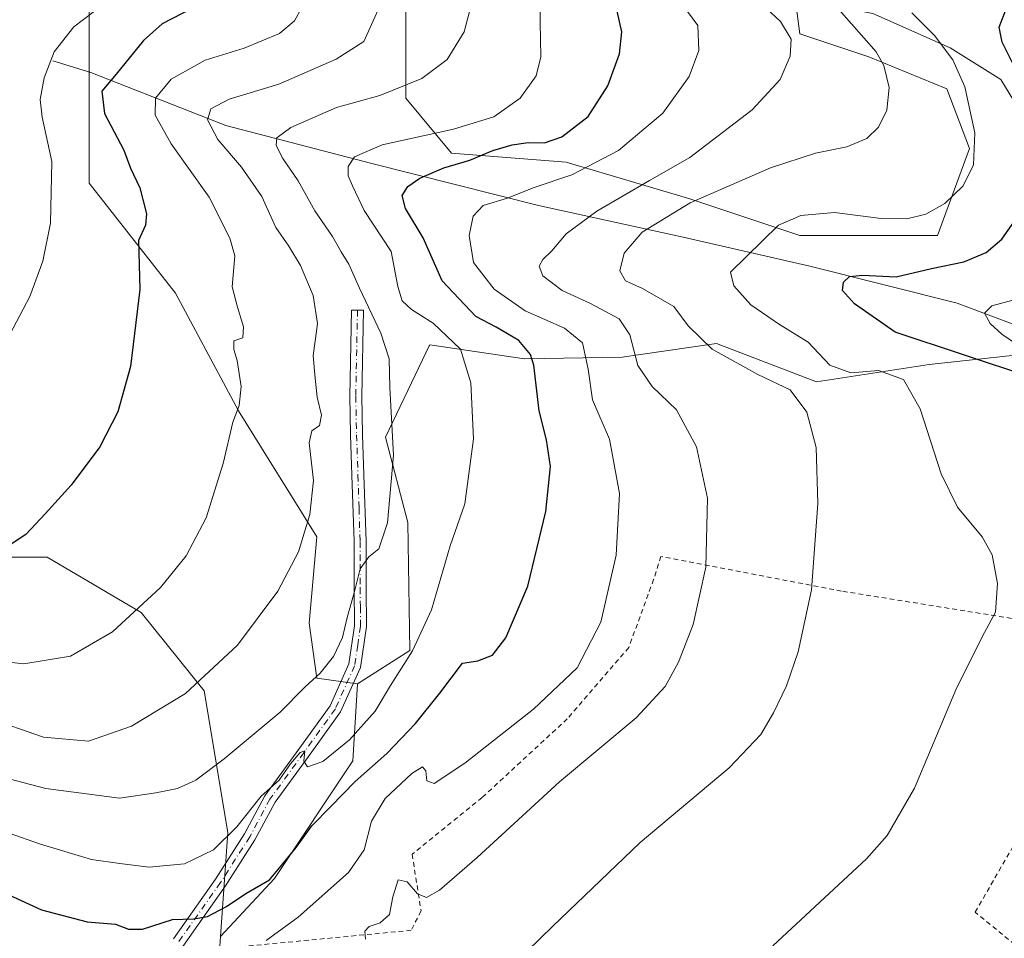
# Model space of a CAD drawing. Units: metres. Extents: x 620156 to 623593, y 4782703 to 4785077.
# Drawn here: x 622764 to 622969, y 4783619 to 4783810 of the extents above; entities that cross this region are included whole.
import ezdxf

# ---------------------------------------------------------------- set-up
doc = ezdxf.new("R2010")
doc.units = ezdxf.units.M
doc.header["$MEASUREMENT"] = 0
doc.linetypes.add('DGN Style 2', pattern=[1.6480167562047852, 0.988810053722871, -0.6592067024819142])
doc.linetypes.add('DGN Style 4', pattern=[2.6384748266838614, 1.318413404963828, -0.6592067024819142, 0.001648016756204785, -0.6592067024819142])
for name, color, linetype, lineweight in [('Alambrada', 7, 'DGN Style 2', 0), ('Arbolado forestal CxS', 92, 'Continuous', 0), ('Camino Cxs', 7, 'Continuous', 0), ('Camino eje', 30, 'DGN Style 4', 13), ('Corriente natural lineal', 142, 'Continuous', 13), ('Curva de nivel maestra', 30, 'Continuous', 30), ('Curva de nivel normal', 30, 'Continuous', 0), ('Pastizal CxS', 92, 'Continuous', 0), ('Prado CxS', 92, 'Continuous', 0)]:
    doc.layers.add(name, color=color, linetype=linetype, lineweight=lineweight)

# ---------------------------------------------------------------- blocks, each defined once
blk = doc.blocks.new('*U16')
at = {"layer": 'Arbolado forestal CxS', "color": 92, "linetype": 'Continuous', "lineweight": 0}
blk.add_polyline3d([(622974.1963000001, 4783740.454500001, 295.2428999999975), (622953.7265, 4783738.178500001, 302.0809000000008), (622930.2987000003, 4783734.6283, 307.6971999999951), (622909.4353, 4783742.5887, 309.2771999999969), (622893.6321, 4783740.290100001, 314.8289999999979), (622889.8049, 4783739.733300001, 316.5773999999947), (622869.5025000004, 4783739.407500001, 325.6575000000012), (622849.7873000001, 4783742.265000001, 331.4977000000072), (622849.7355000004, 4783742.1566, 331.5440999999992), (622849.7257000003, 4783742.135700001, 331.5529999999999), (622849.6924999999, 4783742.066500001, 331.582699999999), (622848.3119000001, 4783739.1965, 332.8381999999983), (622840.5537, 4783723.068700001, 336.0320000000065), (622845.2594999997, 4783705.3676, 334.2167999999947), (622845.6562999999, 4783678.708100001, 331.0362000000023), (622834.7503000004, 4783671.802100001, 332.5562000000064), (622826.3191000001, 4783672.9343, 335.502999999997), (622824.6831, 4783684.382099999, 338.0754000000015), (622826.3191000001, 4783702.370300001, 339.7964999999967), (622809.9650999998, 4783728.536499999, 345.1824999999953), (622796.8827000001, 4783753.066500001, 348.5341999999946), (622778.8936999999, 4783775.960899999, 352.9073000000063), (622778.8935000002, 4783815.2097, 356.1909000000014)], dxfattribs=at)
blk.add_polyline3d([(622955.4663000006, 4783765.0187, 303.8657999999996), (622962.1454999996, 4783783.147700001, 305.7964000000065), (622957.3749000002, 4783795.551700001, 306.6941999999981), (622941.1539000003, 4783802.230699999, 311.0274000000064), (622926.8415000001, 4783807.001300001, 314.7837), (622924.9332999998, 4783821.313899999, 314.7624000000069), (622933.5207000002, 4783826.0845, 312.9731999999931), (622944.0164999999, 4783834.672300001, 314.1445999999996), (622943.0620999997, 4783851.846899999, 312.3390000000072), (622938.2917, 4783861.388499999, 313.7799999999988), (622930.6583000004, 4783868.067500001, 316.0785999999935), (622909.6665000003, 4783885.242500001, 322.6444000000047), (622897.2625000002, 4783894.7839, 327.0047999999952), (622881.9959000006, 4783888.104699999, 335.7627999999968), (622872.4543000003, 4783870.9297, 339.9116000000067), (622854.3255000003, 4783848.029899999, 336.024900000004), (622844.7836999996, 4783820.359099999, 339.5809000000008), (622844.7836999996, 4783793.6425, 334.9567999999999), (622854.3252999998, 4783782.1929, 328.3418999999994), (622878.1793000001, 4783780.284499999, 322.898000000001), (622903.9417000003, 4783772.651500001, 310.9756999999955), (622926.8416999998, 4783765.018300001, 304.4668999999994)], close=True, dxfattribs=at)
blk = doc.blocks.new('*U21')
at = {"layer": 'Prado CxS', "color": 92, "linetype": 'Continuous', "lineweight": 0}
blk.add_polyline3d([(622743.8642999995, 4783567.4647, 309.4551999999967), (622766.7597000003, 4783565.830499999, 307.0914000000048), (622796.1957, 4783574.0075, 302.0543999999936), (622804.3728999998, 4783591.996200001, 312.7872000000062), (622806.2493000003, 4783619.1765, 323.4642000000022), (622817.4565000003, 4783631.243899999, 325.5056000000041), (622833.8085000003, 4783655.7739, 328.1633000000002), (622834.7503000004, 4783671.802100001, 332.5562000000064), (622845.6562999999, 4783678.708100001, 331.0362000000023), (622845.2594999997, 4783705.3676, 334.2167999999947), (622840.5537, 4783723.068700001, 336.0320000000065), (622848.3119000001, 4783739.1965, 332.8381999999983), (622849.6924999999, 4783742.066500001, 331.582699999999), (622849.7257000003, 4783742.135700001, 331.5529999999999), (622849.7355000004, 4783742.1566, 331.5440999999992), (622849.7873000001, 4783742.265000001, 331.4977000000072), (622869.5025000004, 4783739.407500001, 325.6575000000012), (622889.8049, 4783739.733300001, 316.5773999999947), (622893.6321, 4783740.290100001, 314.8289999999979), (622909.4353, 4783742.5887, 309.2771999999969), (622930.2987000003, 4783734.6283, 307.6971999999951), (622953.7265, 4783738.178500001, 302.0809000000008), (622974.1963000001, 4783740.454500001, 295.2428999999975)], dxfattribs=at)

msp = doc.modelspace()

# ---------------------------------------------------------------- linework, layer by layer
at = {"layer": 'Alambrada', "color": 7, "linetype": 'DGN Style 2', "lineweight": 0}
msp.add_polyline3d([(623017.2401000002, 4783573.4001, 298.006899999993), (622989.4600999998, 4783603.0101, 299.4296999999933), (622963.3000999996, 4783624.270099999, 302.7474999999977), (622971.1700999998, 4783637.9001, 302.8175999999949), (622987.8000999996, 4783668.190099999, 306.4075000000012), (622992.6001000004, 4783681.790100001, 310.1300999999949), (622982.2801000001, 4783683.5701, 304.8558000000049), (622935.5000999998, 4783691.0601, 309.6113999999943), (622897.8701, 4783698.280099999, 319.0304999999935), (622896.3901000004, 4783693.4901, 319.3366999999998), (622891.2100999998, 4783679.3301, 319.0109999999986), (622878.4200999998, 4783664.5001, 318.4869000000036), (622860.6700999998, 4783648.100099999, 317.965400000001), (622846.1201, 4783636.3201, 317.850099999996), (622847.9700999996, 4783624.520099999, 315.0629000000045), (622845.9200999998, 4783620.5001, 314.3129999999946), (622803.4600999998, 4783616.4101, 332.9391000000033), (622799.8701, 4783612.360099999, 334.9869999999937), (622802.8300999999, 4783586.270099999, 319.7807999999932)], dxfattribs=at)
at = {"layer": 'Arbolado forestal CxS', "color": 92, "linetype": 'Continuous', "lineweight": 0}
for points in [[(622820.6020999998, 4783983.520500001, 368.274900000004), (622808.3296999997, 4783977.108300001, 369.3623999999982), (622809.9649, 4783939.4957, 363.3559999999998), (622805.0592999998, 4783919.8715, 361.0360999999975), (622790.3415000001, 4783890.4353, 360.914499999999), (622796.8827000001, 4783849.551700001, 357.9003999999986), (622778.8935000002, 4783815.2097, 356.1909000000014), (622778.8936999999, 4783775.960899999, 352.9073000000063), (622796.8827000001, 4783753.066500001, 348.5341999999946), (622809.9650999998, 4783728.536499999, 345.1824999999953), (622826.3191000001, 4783702.370300001, 339.7964999999967), (622824.6831, 4783684.382099999, 338.0754000000015), (622826.3191000001, 4783672.9343, 335.502999999997), (622834.7503000004, 4783671.802100001, 332.5562000000064)], [(622926.8416999998, 4783765.018300001, 304.4668999999994), (622955.4663000006, 4783765.0187, 303.8657999999996), (622962.1454999996, 4783783.147700001, 305.7964000000065), (622957.3749000002, 4783795.551700001, 306.6941999999981), (622941.1539000003, 4783802.230699999, 311.0274000000064), (622926.8415000001, 4783807.001300001, 314.7837), (622924.9332999998, 4783821.313899999, 314.7624000000069), (622933.5207000002, 4783826.0845, 312.9731999999931), (622944.0164999999, 4783834.672300001, 314.1445999999996), (622943.0620999997, 4783851.846899999, 312.3390000000072), (622938.2917, 4783861.388499999, 313.7799999999988), (622930.6583000004, 4783868.067500001, 316.0785999999935), (622909.6665000003, 4783885.242500001, 322.6444000000047), (622897.2625000002, 4783894.7839, 327.0047999999952), (622881.9959000006, 4783888.104699999, 335.7627999999968), (622872.4543000003, 4783870.9297, 339.9116000000067), (622854.3255000003, 4783848.029899999, 336.024900000004), (622844.7836999996, 4783820.359099999, 339.5809000000008), (622844.7836999996, 4783793.6425, 334.9567999999999), (622854.3252999998, 4783782.1929, 328.3418999999994), (622878.1793000001, 4783780.284499999, 322.898000000001), (622903.9417000003, 4783772.651500001, 310.9756999999955), (622926.8416999998, 4783765.018300001, 304.4668999999994)], [(622974.1963000001, 4783740.454500001, 295.2428999999975), (622953.7265, 4783738.178500001, 302.0809000000008), (622930.2987000003, 4783734.6283, 307.6971999999951), (622909.4353, 4783742.5887, 309.2771999999969), (622893.6321, 4783740.290100001, 314.8289999999979), (622889.8049, 4783739.733300001, 316.5773999999947), (622869.5025000004, 4783739.407500001, 325.6575000000012), (622849.7873000001, 4783742.265000001, 331.4977000000072), (622849.7355000004, 4783742.1566, 331.5440999999992), (622849.7257000003, 4783742.135700001, 331.5529999999999), (622849.6924999999, 4783742.066500001, 331.582699999999), (622848.3119000001, 4783739.1965, 332.8381999999983), (622840.5537, 4783723.068700001, 336.0320000000065), (622845.2594999997, 4783705.3676, 334.2167999999947), (622845.6562999999, 4783678.708100001, 331.0362000000023), (622834.7503000004, 4783671.802100001, 332.5562000000064)], [(622761.9562999997, 4783698.0943, 350.1030000000028), (622770.1327000001, 4783698.0943, 349.3463000000047), (622789.7565000001, 4783686.646299999, 345.4700000000012), (622802.8399, 4783670.293099999, 340.2225000000035), (622807.7461000001, 4783640.856699999, 330.9594999999972), (622806.2493000003, 4783619.1765, 323.4642000000022), (622804.3728999998, 4783591.996200001, 312.7872000000062), (622796.1957, 4783574.0075, 302.0543999999936), (622766.7597000003, 4783565.830499999, 307.0914000000048), (622743.8642999995, 4783567.4647, 309.4551999999967)], [(622761.9562999997, 4783698.0943, 350.1030000000028), (622770.1327000001, 4783698.0943, 349.3463000000047), (622789.7565000001, 4783686.646299999, 345.4700000000012), (622802.8399, 4783670.293099999, 340.2225000000035), (622807.7461000001, 4783640.856699999, 330.9594999999972), (622806.2493000003, 4783619.1765, 323.4642000000022)], [(622806.2493000003, 4783619.1765, 323.4642000000022), (622804.3728999998, 4783591.996200001, 312.7872000000062), (622796.1957, 4783574.0075, 302.0543999999936), (622766.7597000003, 4783565.830499999, 307.0914000000048), (622743.8642999995, 4783567.4647, 309.4551999999967), (622737.7012999998, 4783577.3257, 308.5503000000026), (622735.8843, 4783580.234300001, 308.2409999999945), (622735.6880999999, 4783580.5485, 308.1910000000062), (622727.3761, 4783578.605900001, 309.1227000000072), (622724.8157000003, 4783578.0075, 309.6214999999939), (622721.2481000006, 4783577.173699999, 310.5697999999975), (622688.5409000004, 4783541.195599999, 334.4808000000049), (622653.9212999997, 4783541.298699999, 333.2559000000037), (622626.2229000004, 4783523.111500001, 339.7728000000061)]]:
    msp.add_polyline3d(points, dxfattribs=at)
at = {"layer": 'Camino Cxs', "color": 7, "linetype": 'Continuous', "lineweight": 0}
msp.add_polyline3d([(622796.4501, 4783618.7501, 339.965200000006), (622805.2001, 4783631.140100001, 337.2403999999952), (622811.2500999998, 4783640.5701, 336.7755000000034), (622815.4700999996, 4783648.470100001, 338.7823000000063), (622822.5601000005, 4783658.1501, 336.010500000004), (622829.0500999996, 4783667.170100001, 338.3206999999966), (622832.9301000005, 4783675.9001, 344.6625000000058), (622834.1301999995, 4783683.840100001, 348.0721999999951), (622834.0500999996, 4783691.7501, 345.4594999999972), (622834.0401, 4783701.370100001, 346.1398000000045), (622833.6001000004, 4783715.1601, 345.5997999999963), (622833.3101000005, 4783723.550100001, 344.3852999999945), (622833.1300999997, 4783731.590100001, 352.6106), (622833.5000999998, 4783749.540100001, 351.2997999999934), (622836.0000999998, 4783749.4901, 351.3847999999998), (622835.6300999997, 4783731.590100001, 350.8383999999933), (622835.8101000005, 4783723.620100001, 344.1594999999944), (622836.1001000004, 4783715.2401, 343.9640000000072), (622836.5301000001, 4783701.4101, 347.2448000000004), (622836.5500999996, 4783691.770099999, 343.6101000000053), (622836.6401000004, 4783683.670100001, 346.3589999999967), (622835.3501000004, 4783675.190099999, 340.8867999999929), (622831.2301000003, 4783665.920100001, 336.7872999999963), (622824.5801999997, 4783656.6801, 335.0170000000071), (622817.5900999998, 4783647.140100001, 337.7302000000054), (622813.4101, 4783639.3101, 333.4315999999963), (622807.2701000003, 4783629.7401, 333.5236000000005), (622798.3800999997, 4783617.1501, 337.710699999996)], dxfattribs=at)
msp.add_polyline3d([(622796.4501, 4783618.7501, 339.965200000006), (622805.2001, 4783631.140100001, 337.2403999999952), (622811.2500999998, 4783640.5701, 336.7755000000034), (622815.4700999996, 4783648.470100001, 338.7823000000063), (622822.5601000005, 4783658.1501, 336.010500000004), (622829.0500999996, 4783667.170100001, 338.3206999999966), (622832.9301000005, 4783675.9001, 344.6625000000058), (622834.1301999995, 4783683.840100001, 348.0721999999951), (622834.0500999996, 4783691.7501, 345.4594999999972), (622834.0401, 4783701.370100001, 346.1398000000045), (622833.6001000004, 4783715.1601, 345.5997999999963), (622833.3101000005, 4783723.550100001, 344.3852999999945), (622833.1300999997, 4783731.590100001, 352.6106), (622833.5000999998, 4783749.540100001, 351.2997999999934), (622836.0000999998, 4783749.4901, 351.3847999999998), (622835.6300999997, 4783731.590100001, 350.8383999999933), (622835.8101000005, 4783723.620100001, 344.1594999999944), (622836.1001000004, 4783715.2401, 343.9640000000072), (622836.5301000001, 4783701.4101, 347.2448000000004), (622836.5500999996, 4783691.770099999, 343.6101000000053), (622836.6401000004, 4783683.670100001, 346.3589999999967), (622835.3501000004, 4783675.190099999, 340.8867999999929), (622831.2301000003, 4783665.920100001, 336.7872999999963), (622824.5801999997, 4783656.6801, 335.0170000000071), (622817.5900999998, 4783647.140100001, 337.7302000000054), (622813.4101, 4783639.3101, 333.4315999999963), (622807.2701000003, 4783629.7401, 333.5236000000005), (622798.3800999997, 4783617.1501, 337.710699999996)], dxfattribs=at)
at = {"layer": 'Camino eje', "color": 30, "linetype": 'DGN Style 4', "lineweight": 13}
msp.add_polyline3d([(622834.7500999998, 4783749.515100001, 351.3472000000039), (622834.3800999997, 4783731.590100001, 351.7244999999967), (622834.5601000005, 4783723.585100001, 344.2771999999969), (622834.8501000004, 4783715.200099999, 344.7869000000064), (622835.0701000001, 4783708.3051, 349.7654999999941), (622835.2851, 4783701.390100001, 346.6907000000065), (622835.2950999998, 4783696.5701, 342.2675000000018), (622835.3000999996, 4783691.7601, 344.5344999999944), (622835.3400999998, 4783687.8051, 347.3003000000026), (622835.3850999996, 4783683.755100001, 347.210699999996), (622834.7851, 4783679.7851, 345.2869000000064), (622834.1401000004, 4783675.545100001, 342.8113000000012), (622830.1401000004, 4783666.545100001, 337.4878000000026), (622823.5701000001, 4783657.415100001, 335.5728999999992), (622816.5301000001, 4783647.8051, 338.3007000000071), (622812.3300999999, 4783639.940099999, 334.706600000005), (622806.2351000002, 4783630.440099999, 335.2565000000032), (622797.4151, 4783617.950099999, 338.6820000000007)], dxfattribs=at)
at = {"layer": 'Corriente natural lineal', "color": 142, "linetype": 'Continuous', "lineweight": 13}
for points in [[(622837.9600999998, 4783859.9101, 342.0978000000032), (622852.5900999998, 4783842.630100001, 336.4060999999929), (622867.1700999998, 4783835.3301, 332.1196000000054), (622872.1401000004, 4783827.6501, 330.7768000000069), (622913.3800999997, 4783816.6801, 318.2253999999957), (622942.0401, 4783811.200099999, 307.0962), (622958.1300999997, 4783804.0701, 304.4907999999996), (622968.6601, 4783797.4801, 302.3408999999957), (622990.2082000002, 4783762.119100001, 292.9593000000023)], [(622771.3701, 4783801.4001, 355.6316999999981), (622779.2701000003, 4783798.9301, 353.0914000000048), (622807.3400999998, 4783787.960100001, 339.1339000000008), (622837.7600999996, 4783780.0101, 329.5194000000047), (622872.4200999998, 4783771.2601, 319.2578000000067), (622902.5500999996, 4783764.670100001, 308.9716999999946), (622928.8701, 4783758.640100001, 302.254700000005), (622959.5800999999, 4783750.960100001, 296.8910999999935), (622978.5900999998, 4783743.8301, 293.6775000000052), (623002.1244000001, 4783736.3566, 290.6043000000063)]]:
    msp.add_polyline3d(points, dxfattribs=at)
at = {"layer": 'Curva de nivel maestra', "color": 30, "linetype": 'Continuous', "lineweight": 30, "flags": 128}
for points, elevation in [([(622751.0700000003, 4783632.940099999), (622768.9500000002, 4783624.7601), (622778.4600000001, 4783622.290100001), (622784.4000000004, 4783621.7601), (622787.0700000003, 4783620.7401), (622790.0199999996, 4783620.7601), (622796.2199999997, 4783622.720100001), (622800.6900000004, 4783622.860099999), (622803.5099999999, 4783623.4001), (622807.5, 4783625.460100001), (622811.5099999999, 4783628.130100001), (622816.4000000004, 4783630.9901), (622819.2199999997, 4783634.350099999), (622822, 4783637.7501), (622825.2199999997, 4783642.220100001), (622829.2000000002, 4783646.270099999), (622834.2400000002, 4783651.440099999), (622840.8600000005, 4783657.300100001), (622846.8499999996, 4783663.540100001), (622851.8600000005, 4783669.8201), (622856.6200000001, 4783676.0701), (622859.7999999998, 4783676.550100001), (622862.8399999999, 4783677.7401), (622865.6399999997, 4783681.360099999), (622870.2300000006, 4783692.0601), (622873.9299999997, 4783707.620100001), (622874.9000000004, 4783716.970100001), (622874.1200000001, 4783722.550100001), (622872.5899999999, 4783728.590100001), (622871.4800000006, 4783738.0601), (622870.7300000006, 4783740.3201), (622868.3399999999, 4783743.2301), (622863.5899999999, 4783745.9801), (622859.3700000001, 4783748.170100001), (622852.3600000005, 4783755.5801), (622848.4100000003, 4783764.5601), (622844.7400000002, 4783770.6801), (622844.0700000003, 4783773.380100001), (622845.2000000002, 4783775.2601), (622847.6900000004, 4783776.9801), (622852.7400000002, 4783779.140100001), (622858.0999999996, 4783780.7301), (622862.9199999999, 4783782.7501), (622866.9199999999, 4783783.920100001), (622870.2699999996, 4783784.360099999), (622873.6600000003, 4783784.3101), (622877.2599999999, 4783785.5601), (622882.7300000006, 4783789.770099999), (622886.8600000005, 4783796.1801), (622889.2999999998, 4783802.840100001), (622889.79, 4783807.390100001), (622888.7999999998, 4783811.720100001)], 325), ([(622800.4400000004, 4783812.3201), (622794.0700000003, 4783809.0701), (622790.1799999997, 4783805.620100001), (622784.5099999999, 4783798.640100001), (622781.5099999999, 4783795.0601), (622782.0899999999, 4783790.4101), (622786.1500000004, 4783782.800100001), (622787.5300000003, 4783779.0801), (622789.4400000004, 4783774.9301), (622790.8300000001, 4783769.530099999), (622790.6200000001, 4783767.1601), (622789.1500000004, 4783764.030099999), (622789.4600000001, 4783753.790100001), (622787.5199999996, 4783737.800100001), (622784.8899999997, 4783728.390100001), (622781.0899999999, 4783721.0701), (622775.1600000003, 4783713.090100001), (622769.7400000002, 4783707.110099999), (622765.7400000002, 4783702.860099999), (622758.4000000004, 4783698.030099999)], 350), ([(622971.4800000006, 4783800.140100001), (622968.9299999997, 4783805.2401), (622968.2999999998, 4783808.370100001), (622969.8499999996, 4783812.360099999)], 300), ([(622975.1100000005, 4783735.5101), (622946.6399999997, 4783744.960100001), (622938.1799999997, 4783750.800100001), (622935.6900000004, 4783753.5701), (622935.8799999999, 4783755.3201), (622937.1299999999, 4783756.5001), (622939.8899999997, 4783756.8101), (622946.8799999999, 4783756.4301), (622954.2100000001, 4783758.200099999), (622960.9400000004, 4783759.5801), (622965.6100000005, 4783761.540100001), (622968.8600000005, 4783764.2501), (622971.4600000001, 4783768.040100001)], 300)]:
    msp.add_lwpolyline(points, dxfattribs=dict(at, elevation=elevation))
at = {"layer": 'Curva de nivel normal', "color": 30, "linetype": 'Continuous', "lineweight": 0, "flags": 128}
for points, elevation in [([(622755.2400000002, 4783643.100000001), (622768.7800000003, 4783638.430000001), (622779.3799999999, 4783635.230000001), (622785.2800000003, 4783634.41), (622791.3700000001, 4783633.640000001), (622798.7300000006, 4783634.32), (622804.79, 4783637.220000001), (622809.6200000001, 4783641.99), (622814.7199999997, 4783648.380000001), (622818.4199999999, 4783651.710000001), (622820.7800000003, 4783655.119999999), (622822.8499999996, 4783657.49), (622823.7999999998, 4783657.800000001), (622823.5999999996, 4783655.689999999), (622824.3600000005, 4783654.52), (622827.54, 4783655.58), (622833.0700000003, 4783660.130000001), (622838.4000000004, 4783666.09), (622841.6500000004, 4783671.41), (622846.2199999997, 4783678.609999999), (622850.1200000001, 4783687.16), (622854.04, 4783700.5), (622857.1100000005, 4783709.24), (622858.9100000003, 4783722.720000001), (622858.3700000001, 4783734.390000001), (622856.1799999997, 4783741.390000001), (622850.5199999996, 4783746.789999999), (622845.9800000006, 4783749.640000001), (622844.0499999998, 4783751.449999999), (622843.1500000004, 4783754.4), (622841.7400000002, 4783761.680000001), (622836.1699999999, 4783770.220000001), (622833.7000000002, 4783775.359999999), (622832.7800000003, 4783777.480000001), (622832.7800000003, 4783779.390000001), (622834.1500000004, 4783781.430000001), (622839.8600000005, 4783783.91), (622854.75, 4783787.16), (622863.1200000001, 4783789.730000001), (622868.6299999999, 4783793.58), (622871.9400000004, 4783798.26), (622872.8799999999, 4783802.199999999), (622872.7599999999, 4783809.42), (622872.7199999997, 4783820.26)], 330), ([(622751.7800000003, 4783654.74), (622769.9000000004, 4783650), (622785.2000000002, 4783647.970000001), (622792.7800000003, 4783649.119999999), (622797.3200000003, 4783650), (622801.1299999999, 4783651.730000001), (622807, 4783656.189999999), (622818.6200000001, 4783665.91), (622823.8899999997, 4783671.119999999), (622827, 4783674.01), (622829.7199999997, 4783677.449999999), (622831.6399999997, 4783681.380000001), (622832.6299999999, 4783685.58), (622834.0899999999, 4783690.67), (622835.2699999996, 4783695.720000001), (622837.1100000005, 4783698.189999999), (622839.2100000001, 4783699.850000001), (622840.9800000006, 4783705.279999999), (622842.2400000002, 4783719.369999999), (622841.5099999999, 4783733.439999999), (622841.3600000005, 4783739.4), (622839.6399999997, 4783744.720000001), (622835.1399999997, 4783754.060000001), (622832.9299999997, 4783759.08), (622831.3300000001, 4783761.66), (622829.5300000003, 4783764.850000001), (622825.8399999999, 4783770.16), (622822.3899999997, 4783776.430000001), (622819.2000000002, 4783781.050000001), (622817.8399999999, 4783783.76), (622817.9900000002, 4783785.390000001), (622820.8600000005, 4783787.51), (622830.4000000004, 4783791.640000001), (622839.4000000004, 4783794.189999999), (622848.1500000004, 4783797.689999999), (622853.4000000004, 4783801.67), (622856.9500000002, 4783807.4), (622859.4400000004, 4783816.980000001)], 335), ([(622841.2599999999, 4783817), (622836.0499999998, 4783805.390000001), (622830.29, 4783801.730000001), (622818.3700000001, 4783796.560000001), (622808.0599999996, 4783793.390000001), (622804.2400000002, 4783791.41), (622803.5199999996, 4783789.140000001), (622805.6699999999, 4783785.01), (622810.5999999996, 4783779.25), (622814.8099999996, 4783773.130000001), (622817.7400000002, 4783766.730000001), (622820.4800000006, 4783762.850000001), (622822.9199999999, 4783758.779999999), (622825.5099999999, 4783752.550000001), (622826.3899999997, 4783746.710000001), (622825.54, 4783740.02), (622825.9400000004, 4783735.390000001), (622826.3499999996, 4783731.380000001), (622827.29, 4783727.699999999), (622826.8300000001, 4783725.5), (622825.2699999996, 4783724.439999999), (622824.6900000004, 4783721.9), (622825.6100000005, 4783714.050000001), (622824.8499999996, 4783706.980000001), (622822.4600000001, 4783699.199999999), (622818.1799999997, 4783691.07), (622809.7999999998, 4783679.789999999), (622798.9199999999, 4783669.75), (622787.7100000001, 4783662.960000001), (622778.7300000006, 4783659.869999999), (622769.4000000004, 4783660.710000001), (622757.7599999999, 4783664.730000001)], 340), ([(622751.8799999999, 4783677.380000001), (622765.29, 4783675.9), (622775.0300000003, 4783677.560000001), (622783.7400000002, 4783682.600000001), (622793.7400000002, 4783691.810000001), (622799.1200000001, 4783698.380000001), (622803.2599999999, 4783706.300000001), (622806.7599999999, 4783717.630000001), (622808.8300000001, 4783726.189999999), (622810.1100000005, 4783729.67), (622810.5099999999, 4783733.630000001), (622809.6900000004, 4783739.01), (622809.0099999999, 4783741.350000001), (622809.0199999996, 4783743.100000001), (622810.8600000005, 4783743.75), (622811.0499999998, 4783746.02), (622809.7800000003, 4783750.100000001), (622808.6299999999, 4783754.350000001), (622809.1900000004, 4783760.84), (622808.1600000003, 4783764.470000001), (622803.9100000003, 4783773.02), (622796, 4783784.08), (622792.6299999999, 4783790.08), (622792.7400000002, 4783793.59), (622795.9400000004, 4783797.560000001), (622803.0700000003, 4783801.52), (622811.1600000003, 4783804.02), (622818.5099999999, 4783807.100000001), (622821.6100000005, 4783809.720000001), (622824.5199999996, 4783815.060000001)], 345), ([(622761, 4783741.789999999), (622766.5599999996, 4783752.359999999), (622769.25, 4783759.67), (622770.8799999999, 4783767.609999999), (622771.0999999996, 4783780.439999999), (622769.1299999999, 4783789.67), (622768.7000000002, 4783793.359999999), (622769.5599999996, 4783797.83), (622771.6200000001, 4783803.279999999), (622775.7000000002, 4783808.430000001), (622781.7400000002, 4783813.02)], 355), ([(622815.7400000002, 4783618.41), (622822.4000000004, 4783623.25), (622832.9000000004, 4783632.5), (622836.1500000004, 4783637.27), (622837.6699999999, 4783643.210000001), (622840.54, 4783647.930000001), (622846.0499999998, 4783653.140000001), (622848.2599999999, 4783654.480000001), (622848.9400000004, 4783653.66), (622849.1799999997, 4783651.59), (622850.7000000002, 4783651.039999999), (622857.1100000005, 4783655.26), (622871.3700000001, 4783666.49), (622880.4900000002, 4783675.109999999), (622885.4199999999, 4783684.600000001), (622888.5999999996, 4783698.550000001), (622889.29, 4783711.34), (622887.2000000002, 4783722.680000001), (622883.6699999999, 4783730.880000001), (622882.7400000002, 4783737.26), (622881.5899999999, 4783742.710000001), (622877.8600000005, 4783745.75), (622869.6799999997, 4783749.390000001), (622863.2199999997, 4783753.9), (622858.8600000005, 4783759.439999999), (622858, 4783765.060000001), (622858.8399999999, 4783769.060000001), (622860.8700000001, 4783771.27), (622866, 4783772.84), (622871.3399999999, 4783774.960000001), (622879.3399999999, 4783777.630000001), (622889.0700000003, 4783782.76), (622898.2999999998, 4783790.5), (622903.7999999998, 4783798.15), (622905.8200000003, 4783803.52), (622905.5599999996, 4783808.730000001), (622902.2400000002, 4783813.27)], 319.9999999999999), ([(622836.4400000004, 4783618.66), (622836.29, 4783620.300000001), (622837.1799999997, 4783621.32), (622839.4800000006, 4783622.050000001), (622841.4199999999, 4783623.800000001), (622842.0999999996, 4783627.470000001), (622843.2199999997, 4783631.01), (622845.0999999996, 4783630.550000001), (622847.2100000001, 4783628.060000001), (622849.0999999996, 4783627.33), (622851.7999999998, 4783628.82), (622859.6500000004, 4783635.630000001), (622876.7999999998, 4783651.359999999), (622892.7400000002, 4783664.680000001), (622898.7999999998, 4783671.199999999), (622901.5700000003, 4783676.279999999), (622904.5800000001, 4783684.109999999), (622907.2400000002, 4783696.050000001), (622907.5700000003, 4783710.380000001), (622905.3300000001, 4783721.050000001), (622901.1200000001, 4783728.789999999), (622896.0599999996, 4783733.66), (622893.0899999999, 4783738.01), (622891.4600000001, 4783744.359999999), (622889.1900000004, 4783747.680000001), (622883.25, 4783750.9), (622877.3200000003, 4783753.609999999), (622873.3300000001, 4783756.66), (622872.5599999996, 4783758.65), (622873.2999999998, 4783760.02), (622875.1699999999, 4783761.82), (622878.1600000003, 4783765.4), (622884.5700000003, 4783770.140000001), (622895.5499999998, 4783776.49), (622903.9299999997, 4783781.27), (622916.8600000005, 4783791.17), (622922.7000000002, 4783797.480000001), (622924.79, 4783802.350000001), (622925.0099999999, 4783805.890000001), (622922.79, 4783809.58), (622918.9299999997, 4783813.16)], 315), ([(622934.9800000006, 4783812.02), (622942.6799999997, 4783803.220000001), (622944.2800000003, 4783800.390000001), (622945.4000000004, 4783795.850000001), (622944.8899999997, 4783791.100000001), (622943.2199999997, 4783787.609999999), (622940.79, 4783785.220000001), (622936.6200000001, 4783783.52), (622930.0800000001, 4783782.199999999), (622920.7199999997, 4783779.130000001), (622904.0199999996, 4783771.869999999), (622894.0199999996, 4783765.720000001), (622890.2300000006, 4783761.390000001), (622889.3700000001, 4783757.720000001), (622890.5499999998, 4783755.59), (622894.0700000003, 4783753.99), (622900.5899999999, 4783750.279999999), (622903.5800000001, 4783746.24), (622908.5599999996, 4783741.4), (622918.0800000001, 4783736.100000001), (622924.8200000003, 4783732.949999999), (622928.29, 4783728.310000001), (622930.2400000002, 4783720.91), (622930.5899999999, 4783709.32), (622929.2199999997, 4783691.33), (622926.4800000006, 4783678.460000001), (622924.04, 4783671.380000001), (622921.3300000001, 4783665.710000001), (622918.7100000001, 4783661.199999999), (622912.0999999996, 4783654.33), (622893.5800000001, 4783638.779999999), (622875.3799999999, 4783621.350000001), (622867.3899999997, 4783613.550000001)], 310), ([(622950.1399999997, 4783811.350000001), (622954.8300000001, 4783806.680000001), (622958.6900000004, 4783801.560000001), (622961.1200000001, 4783795.980000001), (622963.2300000006, 4783786.369999999), (622962.9400000004, 4783779.720000001), (622960.8200000003, 4783775.390000001), (622957, 4783771.710000001), (622953.0499999998, 4783769.5), (622949.0700000003, 4783768.52), (622943.7400000002, 4783768.59), (622934.0099999999, 4783769.859999999), (622927.0300000003, 4783769.220000001), (622922.4000000004, 4783767.220000001), (622912.3600000005, 4783757.390000001), (622913.0800000001, 4783754.57), (622916.6200000001, 4783750.609999999), (622922.3600000005, 4783746.680000001), (622928.5199999996, 4783742.82), (622933.0499999998, 4783738.050000001), (622937.4400000004, 4783736.5), (622943.1699999999, 4783736.970000001), (622948.3600000005, 4783735.09), (622951.8399999999, 4783729), (622956.2100000001, 4783715.470000001), (622959.6399999997, 4783708.5), (622964.7599999999, 4783702.34), (622966.8200000003, 4783698.58), (622967.9800000006, 4783692.67), (622967.5199999996, 4783686.66), (622964.7300000006, 4783681.52), (622959.2800000003, 4783670.550000001), (622950.7100000001, 4783650.050000001), (622944.9900000002, 4783640.220000001), (622940.6600000003, 4783635.380000001), (622921.1799999997, 4783617.25)], 305), ([(622971.1200000001, 4783751.57), (622966.7400000002, 4783750.380000001), (622965.25, 4783748.9), (622966.4299999997, 4783746.74), (622968.8799999999, 4783744.52), (622973.2199999997, 4783741.539999999)], 295)]:
    msp.add_lwpolyline(points, dxfattribs=dict(at, elevation=elevation))
at = {"layer": 'Pastizal CxS', "color": 92, "linetype": 'Continuous', "lineweight": 0}
for points in [[(622820.6020999998, 4783983.520500001, 368.274900000004), (622808.3296999997, 4783977.108300001, 369.3623999999982), (622809.9649, 4783939.4957, 363.3559999999998), (622805.0592999998, 4783919.8715, 361.0360999999975), (622790.3415000001, 4783890.4353, 360.914499999999), (622796.8827000001, 4783849.551700001, 357.9003999999986), (622778.8935000002, 4783815.2097, 356.1909000000014), (622778.8936999999, 4783775.960899999, 352.9073000000063), (622796.8827000001, 4783753.066500001, 348.5341999999946), (622809.9650999998, 4783728.536499999, 345.1824999999953), (622826.3191000001, 4783702.370300001, 339.7964999999967), (622824.6831, 4783684.382099999, 338.0754000000015), (622826.3191000001, 4783672.9343, 335.502999999997), (622834.7503000004, 4783671.802100001, 332.5562000000064)], [(622778.8935000002, 4783815.2097, 356.1909000000014), (622778.8936999999, 4783775.960899999, 352.9073000000063), (622796.8827000001, 4783753.066500001, 348.5341999999946), (622809.9650999998, 4783728.536499999, 345.1824999999953), (622826.3191000001, 4783702.370300001, 339.7964999999967), (622824.6831, 4783684.382099999, 338.0754000000015), (622826.3191000001, 4783672.9343, 335.502999999997), (622834.7503000004, 4783671.802100001, 332.5562000000064), (622833.8085000003, 4783655.7739, 328.1633000000002), (622817.4565000003, 4783631.243899999, 325.5056000000041), (622806.2493000003, 4783619.1765, 323.4642000000022), (622807.7461000001, 4783640.856699999, 330.9594999999972), (622802.8399, 4783670.293099999, 340.2225000000035), (622789.7565000001, 4783686.646299999, 345.4700000000012), (622770.1327000001, 4783698.0943, 349.3463000000047), (622761.9562999997, 4783698.0943, 350.1030000000028)], [(622761.9562999997, 4783698.0943, 350.1030000000028), (622770.1327000001, 4783698.0943, 349.3463000000047), (622789.7565000001, 4783686.646299999, 345.4700000000012), (622802.8399, 4783670.293099999, 340.2225000000035), (622807.7461000001, 4783640.856699999, 330.9594999999972), (622806.2493000003, 4783619.1765, 323.4642000000022)], [(622834.7503000004, 4783671.802100001, 332.5562000000064), (622833.8085000003, 4783655.7739, 328.1633000000002), (622817.4565000003, 4783631.243899999, 325.5056000000041), (622806.2493000003, 4783619.1765, 323.4642000000022)]]:
    msp.add_polyline3d(points, dxfattribs=at)
at = {"layer": 'Prado CxS', "color": 92, "linetype": 'Continuous', "lineweight": 0}
msp.add_polyline3d([(622955.4663000006, 4783765.0187, 303.8657999999996), (622926.8416999998, 4783765.018300001, 304.4668999999994), (622903.9417000003, 4783772.651500001, 310.9756999999955), (622878.1793000001, 4783780.284499999, 322.898000000001), (622854.3252999998, 4783782.1929, 328.3418999999994), (622844.7836999996, 4783793.6425, 334.9567999999999), (622844.7836999996, 4783820.359099999, 339.5809000000008), (622854.3255000003, 4783848.029899999, 336.024900000004), (622872.4543000003, 4783870.9297, 339.9116000000067), (622881.9959000006, 4783888.104699999, 335.7627999999968), (622897.2625000002, 4783894.7839, 327.0047999999952), (622909.6665000003, 4783885.242500001, 322.6444000000047), (622930.6583000004, 4783868.067500001, 316.0785999999935), (622938.2917, 4783861.388499999, 313.7799999999988), (622943.0620999997, 4783851.846899999, 312.3390000000072), (622944.0164999999, 4783834.672300001, 314.1445999999996), (622933.5207000002, 4783826.0845, 312.9731999999931), (622924.9332999998, 4783821.313899999, 314.7624000000069), (622926.8415000001, 4783807.001300001, 314.7837), (622941.1539000003, 4783802.230699999, 311.0274000000064), (622957.3749000002, 4783795.551700001, 306.6941999999981), (622962.1454999996, 4783783.147700001, 305.7964000000065)], close=True, dxfattribs=at)
for points in [[(622926.8416999998, 4783765.018300001, 304.4668999999994), (622955.4663000006, 4783765.0187, 303.8657999999996), (622962.1454999996, 4783783.147700001, 305.7964000000065), (622957.3749000002, 4783795.551700001, 306.6941999999981), (622941.1539000003, 4783802.230699999, 311.0274000000064), (622926.8415000001, 4783807.001300001, 314.7837), (622924.9332999998, 4783821.313899999, 314.7624000000069), (622933.5207000002, 4783826.0845, 312.9731999999931), (622944.0164999999, 4783834.672300001, 314.1445999999996), (622943.0620999997, 4783851.846899999, 312.3390000000072), (622938.2917, 4783861.388499999, 313.7799999999988), (622930.6583000004, 4783868.067500001, 316.0785999999935), (622909.6665000003, 4783885.242500001, 322.6444000000047), (622897.2625000002, 4783894.7839, 327.0047999999952), (622881.9959000006, 4783888.104699999, 335.7627999999968), (622872.4543000003, 4783870.9297, 339.9116000000067), (622854.3255000003, 4783848.029899999, 336.024900000004), (622844.7836999996, 4783820.359099999, 339.5809000000008), (622844.7836999996, 4783793.6425, 334.9567999999999), (622854.3252999998, 4783782.1929, 328.3418999999994), (622878.1793000001, 4783780.284499999, 322.898000000001), (622903.9417000003, 4783772.651500001, 310.9756999999955), (622926.8416999998, 4783765.018300001, 304.4668999999994)], [(622974.1963000001, 4783740.454500001, 295.2428999999975), (622953.7265, 4783738.178500001, 302.0809000000008), (622930.2987000003, 4783734.6283, 307.6971999999951), (622909.4353, 4783742.5887, 309.2771999999969), (622893.6321, 4783740.290100001, 314.8289999999979), (622889.8049, 4783739.733300001, 316.5773999999947), (622869.5025000004, 4783739.407500001, 325.6575000000012), (622849.7873000001, 4783742.265000001, 331.4977000000072), (622849.7355000004, 4783742.1566, 331.5440999999992), (622849.7257000003, 4783742.135700001, 331.5529999999999), (622849.6924999999, 4783742.066500001, 331.582699999999), (622848.3119000001, 4783739.1965, 332.8381999999983), (622840.5537, 4783723.068700001, 336.0320000000065), (622845.2594999997, 4783705.3676, 334.2167999999947), (622845.6562999999, 4783678.708100001, 331.0362000000023), (622834.7503000004, 4783671.802100001, 332.5562000000064)], [(622834.7503000004, 4783671.802100001, 332.5562000000064), (622833.8085000003, 4783655.7739, 328.1633000000002), (622817.4565000003, 4783631.243899999, 325.5056000000041), (622806.2493000003, 4783619.1765, 323.4642000000022)], [(622806.2493000003, 4783619.1765, 323.4642000000022), (622804.3728999998, 4783591.996200001, 312.7872000000062), (622796.1957, 4783574.0075, 302.0543999999936), (622766.7597000003, 4783565.830499999, 307.0914000000048), (622743.8642999995, 4783567.4647, 309.4551999999967), (622737.7012999998, 4783577.3257, 308.5503000000026), (622735.8843, 4783580.234300001, 308.2409999999945), (622735.6880999999, 4783580.5485, 308.1910000000062), (622727.3761, 4783578.605900001, 309.1227000000072), (622724.8157000003, 4783578.0075, 309.6214999999939), (622721.2481000006, 4783577.173699999, 310.5697999999975), (622688.5409000004, 4783541.195599999, 334.4808000000049), (622653.9212999997, 4783541.298699999, 333.2559000000037), (622626.2229000004, 4783523.111500001, 339.7728000000061)]]:
    msp.add_polyline3d(points, dxfattribs=at)

# ---------------------------------------------------------------- block references
at = {"layer": 'Arbolado forestal CxS', "color": 92, "linetype": 'Continuous', "lineweight": 0}
msp.add_blockref('*U16', (0, 0), dxfattribs=at)
at = {"layer": 'Prado CxS', "color": 92, "linetype": 'Continuous', "lineweight": 0}
msp.add_blockref('*U21', (0, 0), dxfattribs=at)

doc.saveas('drawing.dxf')
